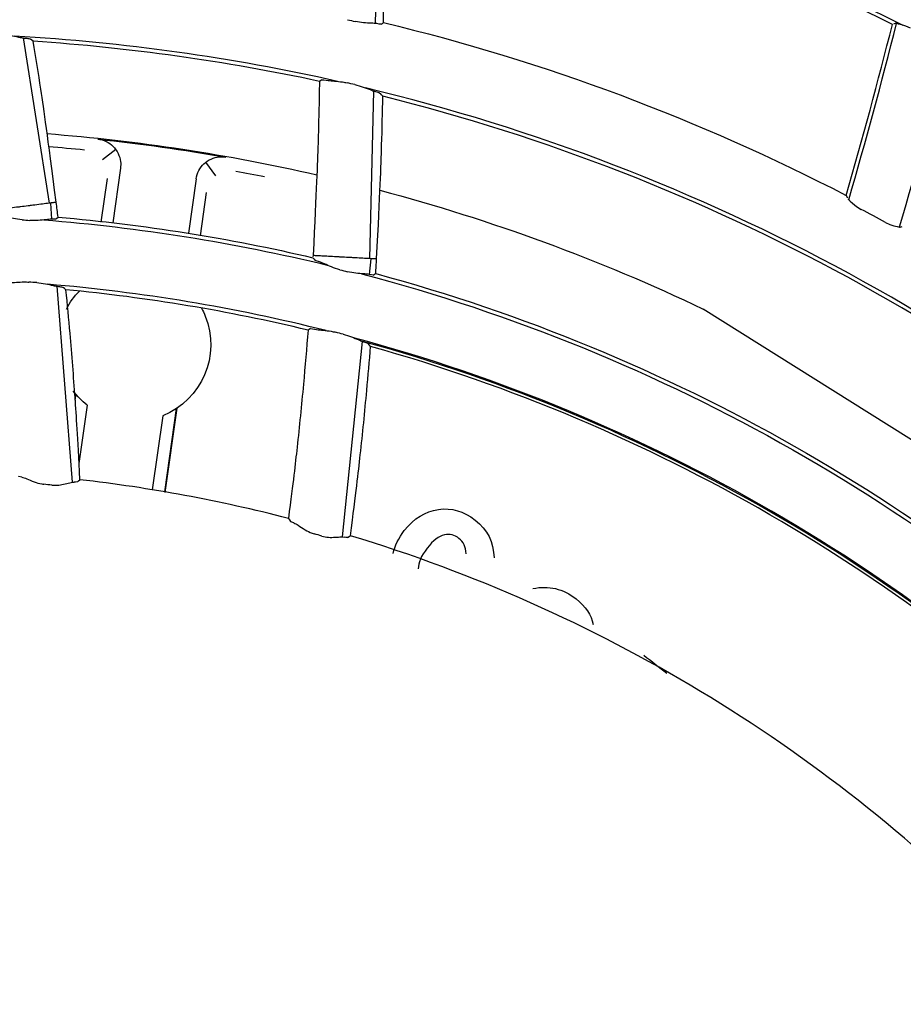
# Model space of a CAD drawing. Units: millimetres. Extents: x 16 to 210, y 113 to 179.
# Drawn here: x 43 to 43, y 166 to 167 of the extents above; entities that cross this region are included whole.
import ezdxf

# ---------------------------------------------------------------- set-up
doc = ezdxf.new("R2010")
doc.units = ezdxf.units.MM
doc.header["$MEASUREMENT"] = 0
doc.layers.add('1', color=7, linetype='Continuous', lineweight=0)

msp = doc.modelspace()

# ---------------------------------------------------------------- linework, layer by layer
at = {"layer": '1', "color": 18, "lineweight": 25, "true_color": 0x000000}
for p, q in [((43.00673, 167.17179), (43.00825, 167.23321)), ((43.40038, 167.17195), (43.39869, 167.17139)), ((43.40137, 167.17167), (43.40047, 167.17198)), ((42.75998, 167.0358), (42.74046, 167.16086)), ((43.00235, 166.99385), (43.00547, 167.12065)), ((42.81023, 167.07644), (42.80018, 167.06869)), ((42.81377, 167.06233), (42.80795, 167.02101)), ((42.88586, 167.05662), (42.87835, 167.06685)), ((42.80362, 167.05453), (42.79897, 167.02154)), ((42.87103, 167.05426), (42.86523, 167.01306)), ((42.87864, 167.04396), (42.87402, 167.01113)), ((43.36278, 167.04169), (43.36379, 167.03976)), ((42.74419, 167.03381), (42.74401, 167.03379)), ((42.76197, 167.02363), (42.76101, 167.03593)), ((43.36429, 167.03879), (43.36442, 167.03864)), ((43.40323, 167.01767), (43.40354, 167.01758)), ((43.40359, 167.01759), (43.4053, 167.01807)), ((42.95949, 166.99617), (42.95943, 166.99509)), ((42.98645, 166.99471), (42.98627, 166.99472)), ((43.00216, 166.98179), (43.00339, 166.99379)), ((42.77739, 166.82463), (42.7659, 166.97293)), ((43.53971, 166.77641), (43.25468, 166.95566)), ((42.9818, 166.78324), (42.99697, 166.9312)), ((42.78001, 166.8912), (42.77937, 166.88666)), ((42.78851, 166.88305), (42.78229, 166.83889)), ((42.84731, 166.81734), (42.8562, 166.88046)), ((42.85639, 166.88059), (42.84741, 166.81684)), ((42.84577, 166.87498), (42.83787, 166.81892))]:
    msp.add_line(p, q, dxfattribs=at)
for points in [[(43.01097, 167.17133), (43.0096, 167.17138), (43.00781, 167.17165)], [(43.01097, 167.17133), (43.0119, 167.1719), (43.01285, 167.17249)], [(43.41138, 167.16823), (43.408, 167.1697), (43.40484, 167.17069), (43.40231, 167.17136), (43.40137, 167.17167)], [(42.74785, 167.15829), (42.74676, 167.15915), (42.74567, 167.16)], [(42.9662, 167.12916), (42.96526, 167.12857), (42.9643, 167.12797)], [(42.9662, 167.12916), (42.96757, 167.12914), (42.9708, 167.12867)], [(43.00593, 167.1205), (43.0092, 167.11945), (43.01045, 167.11887)], [(43.01229, 167.1168), (43.01137, 167.11784), (43.01045, 167.11887)], [(42.76519, 167.03646), (42.76434, 167.03635), (42.7635, 167.03624), (42.76333, 167.03622)], [(43.36459, 167.03852), (43.36581, 167.03744), (43.36772, 167.03569), (43.37055, 167.0334), (43.37412, 167.03114)], [(42.76482, 167.02379), (42.76568, 167.0245), (42.76654, 167.02522)], [(42.76482, 167.02379), (42.76345, 167.02364), (42.76165, 167.02364)], [(43.39258, 167.02118), (43.39585, 167.01966), (43.39895, 167.01867), (43.4015, 167.01809), (43.40323, 167.01767)], [(42.96136, 166.99607), (42.96062, 166.99611), (42.95949, 166.99617)], [(42.9594, 166.99454), (42.96028, 166.99353), (42.96115, 166.99253)], [(42.96431, 166.99135), (42.96172, 166.99222), (42.96115, 166.99253)], [(43.00759, 166.99357), (43.00674, 166.99361), (43.00589, 166.99366), (43.00572, 166.99367)], [(43.00498, 166.98145), (43.00361, 166.98154), (43.00184, 166.98186)], [(43.00498, 166.98145), (43.00595, 166.98199), (43.00693, 166.98254)], [(42.77253, 166.97025), (42.77149, 166.97114), (42.77046, 166.97201)], [(42.95763, 166.94085), (42.95665, 166.94029), (42.95566, 166.93972)], [(42.95763, 166.94085), (42.95902, 166.94079), (42.96221, 166.94025)], [(42.99687, 166.93123), (43.00008, 166.9301), (43.0013, 166.92949)], [(43.00301, 166.92739), (43.00215, 166.92845), (43.0013, 166.92949)], [(42.73924, 166.82844), (42.73691, 166.82893), (42.73656, 166.8291)], [(42.78125, 166.82488), (42.77986, 166.8247), (42.77866, 166.82471)], [(42.78125, 166.82488), (42.78214, 166.82571), (42.78305, 166.82656)], [(42.94085, 166.79727), (42.94165, 166.79609), (42.94244, 166.79492)], [(42.94495, 166.79379), (42.94275, 166.79469), (42.94244, 166.79492)], [(42.98565, 166.7828), (42.98426, 166.78288), (42.98308, 166.7831)], [(42.98565, 166.7828), (42.98668, 166.78346), (42.98772, 166.78414)]]:
    msp.add_lwpolyline(points, dxfattribs=at)
for radius in [6.15556, 6.13776, 6.11874]:
    msp.add_circle((42.64925, 165.66618), radius, dxfattribs=at)
for points in [[(42.91111, 171.74158), (46.06384, 171.6057), (48.58878, 169.08077), (48.72466, 165.92803)], [(48.57492, 165.87966), (48.46298, 168.98686), (45.96994, 171.4799), (42.86273, 171.59184)], [(43.40592, 167.17037), (43.27631, 167.23558), (43.1388, 167.28375), (42.99683, 167.31371)], [(43.39784, 167.17112), (43.27475, 167.23235), (43.14461, 167.27824), (43.01033, 167.30778)], [(42.98558, 167.17466), (42.98752, 167.17421), (42.98947, 167.17376), (42.99141, 167.17331)], [(43.01285, 167.17249), (43.13434, 167.14316), (43.25184, 167.09924), (43.36278, 167.04169)], [(43.36278, 167.04169), (43.37521, 167.08468), (43.38688, 167.12782), (43.39784, 167.17112)], [(43.36477, 167.03837), (43.37761, 167.08269), (43.38966, 167.12717), (43.40094, 167.17181)], [(42.97792, 167.128), (42.89759, 167.14606), (42.81592, 167.15747), (42.73372, 167.16211)], [(42.9643, 167.12797), (42.89299, 167.14334), (42.82065, 167.15348), (42.74785, 167.15829)], [(43.43972, 167.15183), (43.42827, 167.10696), (43.41605, 167.06226), (43.40303, 167.01773)], [(42.991, 167.12557), (42.98907, 167.12602), (42.98713, 167.12646), (42.98519, 167.12689)], [(43.68187, 166.75184), (43.49088, 166.93349), (43.25536, 167.06154), (42.99907, 167.12308)], [(43.67009, 166.75888), (43.48473, 166.93205), (43.25837, 167.05522), (43.01229, 167.1168)], [(42.75831, 167.08842), (42.82699, 167.08306), (42.89519, 167.07268), (42.96235, 167.05733)], [(42.7596, 167.07866), (42.76858, 167.07795), (42.77756, 167.07715), (42.78654, 167.07626)], [(42.79667, 167.08424), (42.8291, 167.08081), (42.86141, 167.07626), (42.89352, 167.07059)], [(42.90106, 167.06012), (42.90834, 167.05879), (42.91561, 167.05739), (42.92287, 167.05594)], [(43.0101, 167.04555), (43.09423, 167.02321), (43.17611, 166.99312), (43.25468, 166.95566)], [(42.74392, 167.03378), (42.74199, 167.03353), (42.74006, 167.03329), (42.73814, 167.03305)], [(42.76654, 167.02522), (42.83148, 167.01961), (42.89593, 167.00936), (42.9594, 166.99454)], [(43.39258, 167.02118), (43.38645, 167.02454), (43.3803, 167.02786), (43.37412, 167.03114)], [(42.73932, 167.02323), (42.74129, 167.02309), (42.74327, 167.02294), (42.74524, 167.02279)], [(42.75583, 167.02314), (42.82807, 167.01746), (42.89974, 167.00603), (42.97016, 166.98895)], [(42.98619, 166.99473), (42.98425, 166.99483), (42.9823, 166.99494), (42.98036, 166.99504)], [(42.97979, 166.98544), (42.98171, 166.98495), (42.98362, 166.98445), (42.98554, 166.98395)], [(42.99612, 166.98238), (43.22532, 166.92197), (43.43478, 166.80276), (43.60376, 166.63655)], [(43.00693, 166.98254), (43.22891, 166.92222), (43.43204, 166.80675), (43.59741, 166.64686)], [(42.75043, 166.97567), (42.74847, 166.97581), (42.7465, 166.97595), (42.74453, 166.97608)], [(42.96929, 166.93941), (42.90014, 166.95679), (42.82969, 166.96851), (42.75864, 166.97445)], [(42.95566, 166.93972), (42.89542, 166.95421), (42.83422, 166.96442), (42.77253, 166.97025)], [(42.77284, 166.95571), (42.77544, 166.96067), (42.77876, 166.96523), (42.78268, 166.96925)], [(42.98224, 166.93666), (42.98033, 166.93715), (42.97842, 166.93764), (42.9765, 166.93812)], [(43.57766, 166.5944), (43.41498, 166.75712), (43.21239, 166.87422), (42.99019, 166.93397)], [(43.57197, 166.59881), (43.41197, 166.75712), (43.21392, 166.87159), (42.99687, 166.93123)], [(43.56608, 166.60171), (43.40876, 166.75589), (43.2151, 166.8679), (43.00301, 166.92739)], [(42.78851, 166.88305), (42.7846, 166.8861), (42.78109, 166.88965), (42.77808, 166.89359)], [(42.94085, 166.79727), (42.88898, 166.81064), (42.83626, 166.82043), (42.78305, 166.82656)], [(42.76178, 166.82243), (42.75983, 166.82265), (42.75787, 166.82286), (42.75591, 166.82306)], [(42.96606, 166.78386), (42.96418, 166.78442), (42.96229, 166.78498), (42.9604, 166.78553)], [(43.48028, 166.48702), (43.34343, 166.62557), (43.17411, 166.72771), (42.98772, 166.78414)], [(43.20965, 166.69378), (43.21549, 166.68922), (43.22132, 166.68466), (43.22715, 166.68009)]]:
    msp.add_open_spline(points, degree=3, dxfattribs=at)
for points, knots in [([(43.01285, 167.17249), (43.01288, 167.1926), (43.01272, 167.21287), (43.01238, 167.23328), (43.01238, 167.23329), (43.01238, 167.23329), (43.01238, 167.23329)], [0, 0, 0, 0, 1, 1, 1, 2, 2, 2, 2]), ([(43.00781, 167.17165), (43.00663, 167.17185), (43.00512, 167.17192), (43.00341, 167.17198), (43.00171, 167.17204), (42.99975, 167.1721), (42.99772, 167.17229), (42.99568, 167.17248), (42.99351, 167.17282), (42.99141, 167.17331)], [0, 0, 0, 0, 1, 1, 1, 2, 2, 2, 3, 3, 3, 3]), ([(42.72534, 167.16312), (42.72761, 167.16302), (42.72991, 167.16274), (42.73205, 167.16239), (42.73418, 167.16204), (42.73621, 167.16161), (42.73801, 167.16127), (42.73907, 167.16106), (42.74006, 167.16089), (42.74094, 167.1608)], [0, 0, 0, 0, 1, 1, 1, 2, 2, 2, 3, 3, 3, 3]), ([(42.74094, 167.1608), (42.74236, 167.16064), (42.74353, 167.16048), (42.74433, 167.16034), (42.74509, 167.16021), (42.74555, 167.16009), (42.74567, 167.16)], [0, 0, 0, 0, 1, 1, 1, 2, 2, 2, 2]), ([(42.76519, 167.03646), (42.76519, 167.03646), (42.76519, 167.03646), (42.76519, 167.03647), (42.75847, 167.08813), (42.75603, 167.10538), (42.75353, 167.12197), (42.75172, 167.13404), (42.74982, 167.14614), (42.74785, 167.15829)], [0, 0, 0, 0, 1, 1, 1, 2, 2, 2, 3, 3, 3, 3]), ([(42.9643, 167.12797), (42.96406, 167.11232), (42.96371, 167.09674), (42.96324, 167.08128), (42.96275, 167.06481), (42.96209, 167.04778), (42.95949, 166.99617)], [0, 0, 0, 0, 1, 1, 1, 2, 2, 2, 2]), ([(42.9708, 167.12867), (42.9722, 167.12844), (42.97391, 167.12832), (42.97577, 167.12818), (42.97764, 167.12804), (42.97972, 167.12785), (42.98182, 167.12753), (42.98293, 167.12736), (42.98407, 167.12714), (42.98519, 167.12689)], [0, 0, 0, 0, 1, 1, 1, 2, 2, 2, 3, 3, 3, 3]), ([(42.991, 167.12557), (42.99322, 167.12507), (42.99543, 167.12439), (42.99747, 167.12366), (42.99951, 167.12293), (43.00143, 167.12215), (43.00314, 167.12149), (43.00414, 167.1211), (43.00509, 167.12076), (43.00593, 167.1205)], [0, 0, 0, 0, 1, 1, 1, 2, 2, 2, 3, 3, 3, 3]), ([(43.00759, 166.99357), (43.00759, 166.99357), (43.00759, 166.99357), (43.00759, 166.99358), (43.01021, 167.04561), (43.01089, 167.06302), (43.01139, 167.07979), (43.01176, 167.09207), (43.01206, 167.10441), (43.01229, 167.1168)], [0, 0, 0, 0, 1, 1, 1, 2, 2, 2, 3, 3, 3, 3]), ([(42.79667, 167.08424), (42.79882, 167.08401), (42.80096, 167.08341), (42.80292, 167.08248), (42.80487, 167.08156), (42.80669, 167.08028), (42.80823, 167.07876), (42.80977, 167.07724), (42.81106, 167.07543), (42.81201, 167.07349), (42.81296, 167.07155), (42.81358, 167.06941), (42.81383, 167.06726), (42.81402, 167.06563), (42.814, 167.06396), (42.81377, 167.06233)], [0, 0, 0, 0, 1, 1, 1, 2, 2, 2, 3, 3, 3, 4, 4, 4, 5, 5, 5, 5]), ([(42.87103, 167.05426), (42.87134, 167.0564), (42.87201, 167.05852), (42.873, 167.06044), (42.874, 167.06236), (42.87534, 167.06414), (42.87691, 167.06562), (42.87848, 167.06711), (42.88033, 167.06834), (42.88231, 167.06922), (42.88429, 167.0701), (42.88644, 167.07065), (42.8886, 167.07082), (42.89023, 167.07096), (42.8919, 167.07088), (42.89352, 167.07059)], [0, 0, 0, 0, 1, 1, 1, 2, 2, 2, 3, 3, 3, 4, 4, 4, 5, 5, 5, 5]), ([(42.73814, 167.03305), (42.73777, 167.033), (42.7374, 167.03295), (42.73703, 167.03291), (42.73641, 167.03283), (42.73579, 167.03275), (42.73518, 167.03267), (42.73306, 167.03241), (42.73098, 167.03214), (42.7291, 167.03191), (42.72723, 167.03167), (42.7255, 167.03145), (42.72408, 167.03127), (42.72265, 167.03109), (42.72148, 167.03095), (42.72067, 167.03084), (42.71985, 167.03074), (42.71937, 167.03068), (42.71926, 167.03067)], [0, 0, 0, 0, 1, 1, 1, 2, 2, 2, 3, 3, 3, 4, 4, 4, 5, 5, 5, 6, 6, 6, 6]), ([(42.76333, 167.03622), (42.76322, 167.03621), (42.76273, 167.03615), (42.76192, 167.03604), (42.7611, 167.03594), (42.75993, 167.03579), (42.75851, 167.03561), (42.75708, 167.03543), (42.75536, 167.03522), (42.75348, 167.03498), (42.75161, 167.03474), (42.74952, 167.03448), (42.7474, 167.03421), (42.74679, 167.03414), (42.74617, 167.03406), (42.74556, 167.03398), (42.7451, 167.03392), (42.74464, 167.03387), (42.74419, 167.03381)], [0, 0, 0, 0, 1, 1, 1, 2, 2, 2, 3, 3, 3, 4, 4, 4, 5, 5, 5, 6, 6, 6, 6]), ([(42.76654, 167.02522), (42.7661, 167.02895), (42.76565, 167.0327), (42.76519, 167.03644), (42.76519, 167.03645), (42.76519, 167.03645), (42.76519, 167.03646)], [0, 0, 0, 0, 1, 1, 1, 2, 2, 2, 2]), ([(42.73932, 167.02323), (42.73707, 167.02339), (42.73481, 167.02374), (42.73273, 167.02416), (42.73065, 167.02458), (42.72868, 167.02508), (42.72696, 167.02549), (42.72546, 167.02585), (42.72412, 167.02616), (42.72303, 167.02628)], [0, 0, 0, 0, 1, 1, 1, 2, 2, 2, 3, 3, 3, 3]), ([(42.76165, 167.02364), (42.76047, 167.02366), (42.75897, 167.0235), (42.75729, 167.0233), (42.7556, 167.0231), (42.75367, 167.02287), (42.75164, 167.02275), (42.7496, 167.02262), (42.74739, 167.02262), (42.74524, 167.02279)], [0, 0, 0, 0, 1, 1, 1, 2, 2, 2, 3, 3, 3, 3]), ([(42.98036, 166.99504), (42.97999, 166.99506), (42.97962, 166.99508), (42.97925, 166.9951), (42.97863, 166.99514), (42.978, 166.99517), (42.97739, 166.9952), (42.97526, 166.99532), (42.97316, 166.99543), (42.97127, 166.99554), (42.96938, 166.99564), (42.96765, 166.99573), (42.96622, 166.99581), (42.96478, 166.99589), (42.9636, 166.99595), (42.96278, 166.996), (42.96196, 166.99604), (42.96148, 166.99607), (42.96136, 166.99607)], [0, 0, 0, 0, 1, 1, 1, 2, 2, 2, 3, 3, 3, 4, 4, 4, 5, 5, 5, 6, 6, 6, 6]), ([(42.97979, 166.98544), (42.97761, 166.986), (42.97545, 166.98674), (42.97347, 166.98753), (42.97151, 166.98831), (42.96966, 166.98915), (42.96803, 166.98987), (42.96663, 166.99049), (42.96535, 166.99103), (42.96431, 166.99135)], [0, 0, 0, 0, 1, 1, 1, 2, 2, 2, 3, 3, 3, 3]), ([(43.00572, 166.99367), (43.00561, 166.99367), (43.00512, 166.9937), (43.0043, 166.99374), (43.00348, 166.99379), (43.0023, 166.99385), (43.00087, 166.99393), (42.99943, 166.99401), (42.9977, 166.9941), (42.99581, 166.99421), (42.99392, 166.99431), (42.99183, 166.99442), (42.98969, 166.99454), (42.98908, 166.99457), (42.98845, 166.9946), (42.98783, 166.99464), (42.98737, 166.99466), (42.98691, 166.99469), (42.98645, 166.99471)], [0, 0, 0, 0, 1, 1, 1, 2, 2, 2, 3, 3, 3, 4, 4, 4, 5, 5, 5, 6, 6, 6, 6]), ([(43.00693, 166.98254), (43.00716, 166.9862), (43.00738, 166.98988), (43.00759, 166.99355), (43.00759, 166.99356), (43.00759, 166.99356), (43.00759, 166.99357)], [0, 0, 0, 0, 1, 1, 1, 2, 2, 2, 2]), ([(43.00184, 166.98186), (43.00068, 166.98209), (42.99918, 166.9822), (42.99748, 166.9823), (42.99579, 166.98241), (42.99385, 166.98252), (42.99183, 166.98277), (42.9898, 166.98301), (42.98763, 166.9834), (42.98554, 166.98395)], [0, 0, 0, 0, 1, 1, 1, 2, 2, 2, 3, 3, 3, 3]), ([(42.73009, 166.97563), (42.73149, 166.97562), (42.73319, 166.97577), (42.73504, 166.97591), (42.7369, 166.97606), (42.73897, 166.97619), (42.74109, 166.9762), (42.74222, 166.9762), (42.74338, 166.97616), (42.74453, 166.97608)], [0, 0, 0, 0, 1, 1, 1, 2, 2, 2, 3, 3, 3, 3]), ([(42.75043, 166.97567), (42.75266, 166.97551), (42.75491, 166.97518), (42.757, 166.97478), (42.75908, 166.97438), (42.76106, 166.9739), (42.76282, 166.97351), (42.7639, 166.97327), (42.76491, 166.97306), (42.7658, 166.97294)], [0, 0, 0, 0, 1, 1, 1, 2, 2, 2, 3, 3, 3, 3]), ([(42.7658, 166.97294), (42.76721, 166.97274), (42.76837, 166.97255), (42.76916, 166.97239), (42.7699, 166.97224), (42.77035, 166.97211), (42.77046, 166.97201)], [0, 0, 0, 0, 1, 1, 1, 2, 2, 2, 2]), ([(42.78305, 166.82656), (42.78136, 166.86062), (42.7805, 166.8741), (42.77948, 166.88846), (42.77834, 166.90463), (42.77705, 166.9209), (42.77562, 166.93724), (42.77465, 166.9482), (42.77362, 166.9592), (42.77253, 166.97025)], [0, 0, 0, 0, 1, 1, 1, 2, 2, 2, 3, 3, 3, 3]), ([(42.87507, 166.95645), (42.87614, 166.95448), (42.8771, 166.95246), (42.87793, 166.95038), (42.88987, 166.92068), (42.87547, 166.88692), (42.84577, 166.87498)], [0, 0, 0, 0, 1, 1, 1, 2, 2, 2, 2]), ([(42.95566, 166.93972), (42.9546, 166.92601), (42.95344, 166.91237), (42.9522, 166.89882), (42.95072, 166.88282), (42.94912, 166.86689), (42.9474, 166.85114), (42.94596, 166.83799), (42.94457, 166.82585), (42.94085, 166.79727)], [0, 0, 0, 0, 1, 1, 1, 2, 2, 2, 3, 3, 3, 3]), ([(42.96221, 166.94025), (42.96359, 166.93999), (42.96529, 166.93983), (42.96714, 166.93964), (42.96899, 166.93945), (42.97105, 166.93922), (42.97314, 166.93884), (42.97425, 166.93864), (42.97538, 166.9384), (42.9765, 166.93812)], [0, 0, 0, 0, 1, 1, 1, 2, 2, 2, 3, 3, 3, 3]), ([(42.98224, 166.93666), (42.9844, 166.93611), (42.98656, 166.93538), (42.98854, 166.93462), (42.99051, 166.93385), (42.99238, 166.93302), (42.99404, 166.93233), (42.99506, 166.9319), (42.99601, 166.93152), (42.99687, 166.93123)], [0, 0, 0, 0, 1, 1, 1, 2, 2, 2, 3, 3, 3, 3]), ([(42.98772, 166.78414), (42.99211, 166.81775), (42.99367, 166.83112), (42.99523, 166.8454), (42.99699, 166.86151), (42.99863, 166.87775), (43.00014, 166.89409), (43.00115, 166.90513), (43.00211, 166.91623), (43.00301, 166.92739)], [0, 0, 0, 0, 1, 1, 1, 2, 2, 2, 3, 3, 3, 3]), ([(42.73924, 166.82844), (42.74022, 166.82827), (42.74146, 166.82783), (42.74282, 166.82728), (42.74453, 166.82658), (42.74649, 166.8257), (42.7486, 166.82491), (42.75035, 166.82426), (42.75225, 166.82366), (42.75422, 166.8233), (42.75478, 166.8232), (42.75535, 166.82312), (42.75591, 166.82306)], [0, 0, 0, 0, 1, 1, 1, 2, 2, 2, 3, 3, 3, 4, 4, 4, 4]), ([(42.76178, 166.82243), (42.76355, 166.82224), (42.76536, 166.82228), (42.76706, 166.82248), (42.76875, 166.82268), (42.77038, 166.82303), (42.77185, 166.82339), (42.77359, 166.82381), (42.77517, 166.82424), (42.77652, 166.82449), (42.77732, 166.82464), (42.77804, 166.82472), (42.77866, 166.82471)], [0, 0, 0, 0, 1, 1, 1, 2, 2, 2, 3, 3, 3, 4, 4, 4, 4]), ([(43.02011, 166.77066), (43.02136, 166.77661), (43.02416, 166.78239), (43.02854, 166.78799), (43.03585, 166.79733), (43.04447, 166.80268), (43.05435, 166.80406)], [0, 0, 0, 0, 1, 1, 1, 2, 2, 2, 2]), ([(43.05435, 166.80406), (43.06426, 166.80542), (43.07351, 166.80275), (43.0821, 166.79602), (43.09133, 166.78881), (43.09609, 166.77929), (43.09646, 166.76749)], [0, 0, 0, 0, 1, 1, 1, 2, 2, 2, 2]), ([(42.94495, 166.79379), (42.94588, 166.79346), (42.94702, 166.7928), (42.94827, 166.79201), (42.94982, 166.79102), (42.9516, 166.7898), (42.95353, 166.78865), (42.95513, 166.7877), (42.9569, 166.78677), (42.95878, 166.78607), (42.9593, 166.78587), (42.95985, 166.78569), (42.9604, 166.78553)], [0, 0, 0, 0, 1, 1, 1, 2, 2, 2, 3, 3, 3, 4, 4, 4, 4]), ([(42.96606, 166.78386), (42.96776, 166.78336), (42.96955, 166.78307), (42.97127, 166.78297), (42.97296, 166.78286), (42.97462, 166.78292), (42.97614, 166.78301), (42.97792, 166.78311), (42.97956, 166.78325), (42.98093, 166.78326), (42.98174, 166.78326), (42.98247, 166.78322), (42.98308, 166.7831)], [0, 0, 0, 0, 1, 1, 1, 2, 2, 2, 3, 3, 3, 4, 4, 4, 4]), ([(43.05881, 166.78472), (43.05467, 166.78386), (43.05036, 166.78056), (43.04583, 166.77477), (43.04119, 166.76883), (43.03896, 166.76357), (43.03912, 166.75901)], [0, 0, 0, 0, 1, 1, 1, 2, 2, 2, 2]), ([(43.07523, 166.77053), (43.07503, 166.77566), (43.07324, 166.77954), (43.06988, 166.78217), (43.06663, 166.78471), (43.06296, 166.78555), (43.05881, 166.78472)], [0, 0, 0, 0, 1, 1, 1, 2, 2, 2, 2]), ([(43.12574, 166.74414), (43.13771, 166.74668), (43.14865, 166.74407), (43.15858, 166.7363), (43.16573, 166.73071), (43.17002, 166.72431), (43.17144, 166.71707)], [0, 0, 0, 0, 1, 1, 1, 2, 2, 2, 2])]:
    msp.add_open_spline(points, degree=3, knots=knots, dxfattribs=at)

doc.saveas('drawing.dxf')
